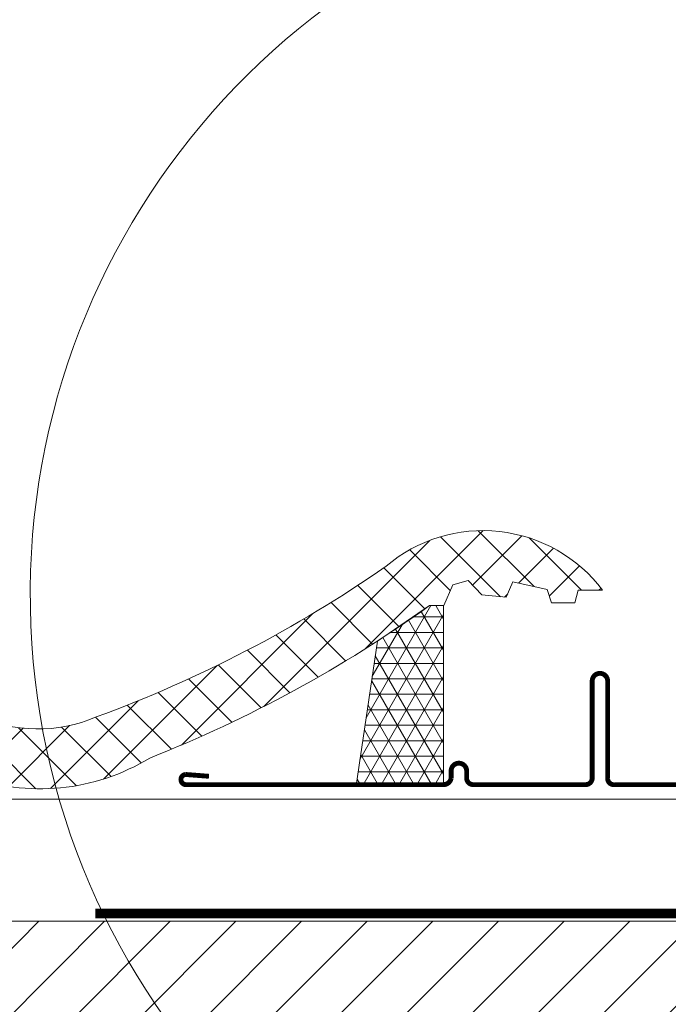
# Model space of a CAD drawing. Units: millimetres. Extents: x 181451 to 185048, y -4821 to -2842.
# Drawn here: x 183143 to 183276, y -3151 to -2949 of the extents above; entities that cross this region are included whole.
import ezdxf

# ---------------------------------------------------------------- set-up
doc = ezdxf.new("R2010")
doc.units = ezdxf.units.MM
doc.linetypes.add('HIDDEN', pattern=[0.375, 0.25, -0.125])
for name, color, linetype, lineweight in [('CONSTRUCTION', 40, 'Continuous', 20), ('FAKRO ALL', 1, 'Continuous', 20), ('FAKRO FLASHING', 160, 'Continuous', 20), ('FAKRO TEXT', 80, 'Continuous', 9)]:
    doc.layers.add(name, color=color, linetype=linetype, lineweight=lineweight)

msp = doc.modelspace()

# ---------------------------------------------------------------- hatches: boundary and pattern name
at = {"layer": 'CONSTRUCTION'}
h = msp.add_hatch(dxfattribs=at)
h.set_pattern_fill('ANSI37', color=256, scale=2, style=0)
h.set_pattern_definition([(45, (185442.125, -1855.1505), (-4.490128, 4.490128), []), (135, (185442.125, -1855.1505), (-4.490128, -4.490128), [])])
h.paths.add_polyline_path([(183216.3, -3076.11), (183226.97, -3068.86), (183229.9, -3068.86), (183231.73, -3064.59), (183234.91, -3063.73), (183237.71, -3066.66), (183242.72, -3067.15), (183244.06, -3063.98), (183251.14, -3065.56), (183252, -3068.25), (183256.76, -3068.25), (183257.49, -3065.68), (183262.49, -3065.68, 0.430837), (183218.05, -3060.79, -0.064155), (183158.61, -3091.69, -0.386361), (183119.81, -3078.25, 0.023801), (183117.74, -3094.81, 0.336891), (183169.6, -3100.11, 0.048952)])
edge = h.paths.add_edge_path()
edge.add_line((183043.31, -3076.85), (183043.31, -3090.08))
edge.add_arc((182922.41, -2851.09), 267.84, 296.8345, 305.6318)
edge.add_arc((183089.08, -3084.19), 18.73, 24.4892, 124.6133, ccw=False)
edge.add_arc((183147.16, -3063.35), 43.07, 197.6803, 226.9281)
edge.add_arc((183292.56, -3108.22), 175.33, 170.1586, 175.6124, ccw=False)
edge.add_arc((183146.6, -3063.61), 30.53, 197.4445, 208.658, ccw=False)
edge.add_arc((183089.1, -3084.16), 30.58, 21.8847, 130.4939)
edge.add_arc((182922.41, -2851.09), 256.1, 298.1706, 304.9853, ccw=False)
h = msp.add_hatch(dxfattribs=at)
h.set_pattern_fill('ANSI31', color=256, scale=3)
h.set_pattern_definition([(45, (435.493, -1085.122), (-6.7351921, 6.7351921), [])])
h.paths.add_polyline_path([(183348.91, -3133.55), (183043.31, -3133.55), (183043.31, -3158.55), (183348.91, -3158.55)])
at = {"layer": 'FAKRO ALL'}
h = msp.add_hatch(dxfattribs=at)
h.set_pattern_fill('NET3', color=256, style=0)
h.set_pattern_definition([(0, (185442.125, -1855.1505), (0, 3.175), []), (60, (185442.125, -1855.1505), (-2.7496307, 1.5875), []), (120, (185442.125, -1855.1505), (-2.7496307, -1.5875), [])])
edge = h.paths.add_edge_path()
edge.add_line((183229.86, -3068.86), (183226.97, -3068.86))
edge.add_arc((183070.67, -2850.18), 268.79, 302.806, 305.5566, ccw=False)
edge.add_line((183216.3, -3076.11), (183211.93, -3105.72))
edge.add_line((183211.93, -3105.72), (183229.86, -3105.72))
edge.add_line((183229.86, -3105.72), (183229.86, -3068.86))

# ---------------------------------------------------------------- linework, layer by layer
at = {"layer": 'CONSTRUCTION'}
for p, q in [((183348.91, -3108.55), (183043.31, -3108.55)), ((183348.91, -3133.55), (183043.31, -3133.55))]:
    msp.add_line(p, q, dxfattribs=at)
msp.add_lwpolyline([(183043.31, -3076.85, 0.029743), (183069.25, -3060.91, -0.512878), (183117.47, -3072.76, 0.443722), (183158.61, -3091.69, 0.064155), (183218.05, -3060.79, -0.430837), (183262.49, -3065.68), (183257.49, -3065.68), (183256.76, -3068.25), (183252, -3068.25), (183251.14, -3065.56), (183244.06, -3063.98), (183242.72, -3067.15), (183237.71, -3066.66), (183234.91, -3063.73), (183231.73, -3064.59), (183229.9, -3068.86), (183226.97, -3068.86, -0.06099), (183169.6, -3100.11, -0.486225), (183106.12, -3076.43, 0.466967), (183078.44, -3068.78, -0.038404), (183043.31, -3090.08, -0.038404)], format="xyb", dxfattribs=at)
at = {"layer": 'FAKRO ALL', "linetype": 'HIDDEN', "ltscale": 35, "const_width": 2}
msp.add_lwpolyline([(183317.4, -2989.33), (183317.4, -3129.99, -0.414214), (183315.4, -3131.99), (183158.39, -3131.99)], format="xyb", dxfattribs=at)
at = {"layer": 'FAKRO ALL'}
msp.add_lwpolyline([(183226.97, -3068.86), (183216.3, -3076.11), (183211.93, -3105.72), (183229.86, -3105.72), (183229.86, -3068.86), (183226.97, -3068.86)], dxfattribs=at)
at = {"layer": 'FAKRO FLASHING', "const_width": 1}
msp.add_lwpolyline([(183181.73, -3103.86), (183176.97, -3103.49, 0.953005), (183176.97, -3105.57), (183229.95, -3105.57, 0.354196), (183231.41, -3104.22), (183231.41, -3102.76, -1), (183234.59, -3102.76), (183234.59, -3104.22, 0.414214), (183235.93, -3105.57), (183259, -3105.57, 0.414214), (183260.35, -3104.22), (183260.35, -3084.33, -1), (183263.52, -3084.33), (183263.52, -3104.22, 0.476892), (183264.98, -3105.57), (183294.04, -3105.57), (183294.04, -3105.57, 0.373238), (183294.88, -3104.83), (183294.9, -3023.59)], format="xyb", dxfattribs=at)
at = {"layer": 'FAKRO TEXT'}
msp.add_arc((183295.07, -3066.68), 150, 94.9284, 84.7402, dxfattribs=at)

doc.saveas('drawing.dxf')
